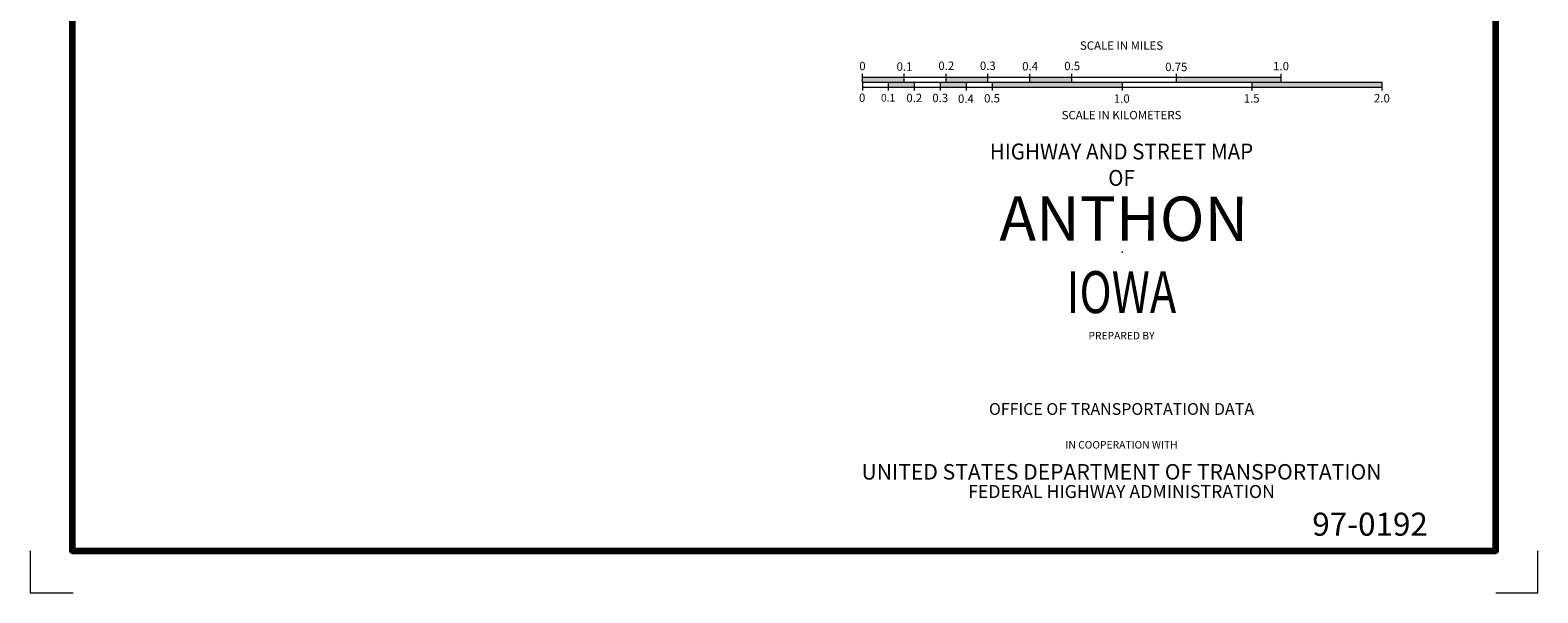
# Model space of a CAD drawing. Extents: x 67.43 to 70.85, y 164.58 to 168.
# Drawn here: x 67.43 to 70.85, y 164.58 to 165.85 of the extents above; entities that cross this region are included whole.
import ezdxf
from ezdxf.enums import TextEntityAlignment as Align

# ---------------------------------------------------------------- set-up
doc = ezdxf.new("R2010")
doc.units = ezdxf.units.MI
doc.header["$MEASUREMENT"] = 0
for name, color, linetype, lineweight in [('tdCiMapCityName', 7, 'Continuous', 0), ('tdCiMapFrame', 7, 'Continuous', 0), ('tdCiMapTitleBlock', 7, 'Continuous', 0)]:
    doc.layers.add(name, color=color, linetype=linetype, lineweight=lineweight)
doc.styles.add('Style-Arial Black', font='txt')
doc.styles.add('Style-Century Gothic', font='GOTHIC.TTF')
doc.styles.add('Style-GEOMETRICFUTURA_211_L', font='GEOMETRICFUTURA_211_L.shx')
doc.styles.add('Style-GEOMETRICFUTURA_211_M_L', font='GEOMETRICFUTURA_211_M_L.shx')

# ---------------------------------------------------------------- blocks, each defined once
blk = doc.blocks.new('TBLOCK')
at = {"layer": 'tdCiMapTitleBlock', "color": 7, "linetype": 'Continuous', "lineweight": 0}
for p, q in [((-1.5129, 1.1301), (-1.5129, 1.1381)), ((-1.5129, 1.1181), (-1.5129, 1.1301)), ((-1.5129, 1.1301), (-0.5129, 1.1301)), ((-1.5129, 1.1181), (-1.5129, 1.1061)), ((-1.5129, 1.1181), (-1.4509, 1.1181)), ((-1.4509, 1.1181), (-1.4129, 1.1181)), ((-1.4509, 1.1181), (-1.4509, 1.1121)), ((-1.4129, 1.1301), (-1.4129, 1.1381)), ((-1.4129, 1.1181), (-1.4129, 1.1301)), ((-1.4129, 1.1181), (-1.3889, 1.1181)), ((-1.3889, 1.1181), (-1.3269, 1.1181)), ((-1.3889, 1.1181), (-1.3889, 1.1061)), ((-1.3269, 1.1181), (-1.3129, 1.1181)), ((-1.3269, 1.1181), (-1.3269, 1.1121)), ((-1.3129, 1.1301), (-1.3129, 1.1381)), ((-1.3129, 1.1241), (-1.3129, 1.1301)), ((-1.3129, 1.1181), (-1.3129, 1.1241)), ((-1.3129, 1.1181), (-1.2649, 1.1181)), ((-1.2649, 1.1181), (-1.2129, 1.1181)), ((-1.2649, 1.1181), (-1.2649, 1.1061)), ((-1.2129, 1.1301), (-1.2129, 1.1381)), ((-1.2129, 1.1181), (-1.2129, 1.1301)), ((-1.2129, 1.1181), (-1.2029, 1.1181)), ((-1.2029, 1.1181), (-1.1129, 1.1181)), ((-1.2029, 1.1181), (-1.2029, 1.1121)), ((-1.1129, 1.1301), (-1.1129, 1.1381)), ((-1.1129, 1.1241), (-1.1129, 1.1301)), ((-1.1129, 1.1181), (-1.1129, 1.1241)), ((-1.1129, 1.1181), (-1.0129, 1.1181)), ((-1.0129, 1.1301), (-1.0129, 1.1381)), ((-1.0129, 1.1181), (-1.0129, 1.1301)), ((-1.0129, 1.1181), (-0.8929, 1.1181)), ((-0.8929, 1.1181), (-0.7629, 1.1181)), ((-0.8929, 1.1181), (-0.8929, 1.1061)), ((-0.7629, 1.1301), (-0.7629, 1.1381)), ((-0.7629, 1.1241), (-0.7629, 1.1301)), ((-0.7629, 1.1181), (-0.7629, 1.1241)), ((-0.7629, 1.1181), (-0.5829, 1.1181)), ((-0.5829, 1.1181), (-0.5129, 1.1181)), ((-0.5829, 1.1181), (-0.5829, 1.1121)), ((-0.5129, 1.1301), (-0.5129, 1.1381)), ((-0.5129, 1.1181), (-0.5129, 1.1301)), ((-0.5129, 1.1181), (-0.2729, 1.1181)), ((-0.2729, 1.1181), (-0.2729, 1.1061)), ((-1.5129, 1.1061), (-1.5129, 1.0981)), ((-1.5129, 1.1061), (-0.2729, 1.1061)), ((-1.4509, 1.1121), (-1.4509, 1.1061)), ((-1.4509, 1.1061), (-1.4509, 1.0981)), ((-1.3889, 1.1061), (-1.3889, 1.0981)), ((-1.3269, 1.1121), (-1.3269, 1.1061)), ((-1.3269, 1.1061), (-1.3269, 1.0981)), ((-1.2649, 1.1061), (-1.2649, 1.0981)), ((-1.2029, 1.1121), (-1.2029, 1.1061)), ((-1.2029, 1.1061), (-1.2029, 1.0981)), ((-0.8929, 1.1061), (-0.8929, 1.0981)), ((-0.5829, 1.1121), (-0.5829, 1.1061)), ((-0.5829, 1.1061), (-0.5829, 1.0981)), ((-0.2729, 1.1061), (-0.2729, 1.0981))]:
    blk.add_line(p, q, dxfattribs=at)
for p in [(-1.3889, 1.1181), (-1.3129, 1.1181), (-1.0129, 1.1181), (-0.7629, 1.1181), (-0.8929, 0.7125), (0, 0)]:
    blk.add_point(p, dxfattribs=at)
at = {"layer": 'tdCiMapTitleBlock', "color": 7, "linetype": 'Continuous', "lineweight": 0, "extrusion": (0, 0, -1)}
for points in [[(1.5129, 1.1301), (1.4129, 1.1301), (1.5129, 1.1181), (1.4129, 1.1181)], [(1.4509, 1.1181), (1.3889, 1.1181), (1.4509, 1.1061), (1.3889, 1.1061)], [(1.3269, 1.1181), (1.2649, 1.1181), (1.3269, 1.1061), (1.2649, 1.1061)], [(1.3129, 1.1301), (1.2129, 1.1301), (1.3129, 1.1181), (1.2129, 1.1181)], [(1.2029, 1.1181), (0.8929, 1.1181), (1.2029, 1.1061), (0.8929, 1.1061)], [(1.0129, 1.1301), (1.1129, 1.1301), (1.0129, 1.1181), (1.1129, 1.1181)], [(0.7629, 1.1301), (0.5129, 1.1301), (0.7629, 1.1181), (0.5129, 1.1181)], [(0.5829, 1.1181), (0.2729, 1.1181), (0.5829, 1.1061), (0.2729, 1.1061)]]:
    blk.add_solid(points, dxfattribs=at)
at = {"layer": 'tdCiMapTitleBlock', "color": 7, "linetype": 'Continuous', "lineweight": 0, "style": 'Style-Century Gothic'}
for s, height, p in [('SCALE IN MILES', 0.02, (-0.8941, 1.1955)), ('0', 0.02, (-1.5127, 1.1467)), ('0.1', 0.02, (-1.4123, 1.1454)), ('0.2', 0.02, (-1.3125, 1.1473)), ('0.3', 0.02, (-1.2133, 1.1473)), ('0.4', 0.02, (-1.1123, 1.1461)), ('0.5', 0.02, (-1.0119, 1.1467)), ('0.75', 0.02, (-0.7633, 1.1445)), ('1.0', 0.02, (-0.5132, 1.1464)), ('SCALE IN KILOMETERS', 0.02, (-0.8941, 1.0295)), ('PREPARED BY', 0.018, (-0.8941, 0.5044)), ('IN COOPERATION WITH', 0.018, (-0.8941, 0.2441)), ('FEDERAL HIGHWAY ADMINISTRATION', 0.031, (-0.8941, 0.1261))]:
    blk.add_text(s, height=height, dxfattribs=at).set_placement(p, align=Align.CENTER)
for s, p in [('0', (-1.5133, 1.0911)), ('0.2', (-1.3889, 1.0905)), ('0.3', (-1.327, 1.0905)), ('0.4', (-1.2657, 1.0886)), ('0.5', (-1.2032, 1.0898)), ('1.0', (-0.8934, 1.0889)), ('1.5', (-0.5833, 1.0895)), ('2.0', (-0.2723, 1.0898))]:
    blk.add_text(s, height=0.02, dxfattribs=at).set_placement(p, align=Align.TOP_CENTER)
at = {"layer": 'tdCiMapTitleBlock', "color": 7, "linetype": 'Continuous', "lineweight": 0, "style": 'Style-Century Gothic', "width": 1.000011}
blk.add_text('0.1', height=0.018, dxfattribs=at).set_placement((-1.4514, 1.0898), align=Align.TOP_CENTER)
at = {"layer": 'tdCiMapTitleBlock', "color": 7, "linetype": 'Continuous', "lineweight": 0, "style": 'Style-Arial Black'}
for s, height, width, p in [('HIGHWAY AND STREET MAP', 0.038, 0.947368, (-0.8941, 0.9337)), ('OF', 0.038, 0.947368, (-0.8941, 0.8708)), ('IOWA', 0.1, 0.76, (-0.8941, 0.5672))]:
    blk.add_text(s, height=height, dxfattribs=dict(at, width=width)).set_placement(p, align=Align.CENTER)
at = {"layer": 'tdCiMapTitleBlock', "color": 7, "linetype": 'Continuous', "lineweight": 0, "attachment_point": 8, "line_spacing_factor": 0.6}
for s, insert, char_height, style in [('\\T1.116;OFFICE OF TRANSPORTATION DATA', (-0.8941, 0.3245), 0.028, 'Style-Century Gothic'), ('\\T1.044;UNITED STATES DEPARTMENT OF TRANSPORTATION', (-0.8941, 0.1701), 0.037, 'Style-Century Gothic'), ('\\T1.206;97-0192', (-0.3006, 0.0362), 0.055, 'Style-GEOMETRICFUTURA_211_L')]:
    blk.add_mtext(s, dxfattribs=dict(at, insert=insert, char_height=char_height, style=style))
at = {"layer": 'tdCiMapTitleBlock', "color": 7, "linetype": 'Continuous', "lineweight": 13, "style": 'Style-GEOMETRICFUTURA_211_L'}
for tag, p in [('TBLOCK_4429', (-0.9325, 2.0536)), ('TBLOCK_4428', (-0.8936, 2.0536)), ('TBLOCK_4514', (-0.8547, 2.0536))]:
    blk.add_attdef(tag, text='', height=0.014, dxfattribs=at).set_placement(p, align=Align.CENTER)
blk = doc.blocks.new('FR1717')
at = {"layer": 'tdCiMapFrame', "color": 40, "linetype": 'Continuous', "lineweight": 200}
blk.add_lwpolyline([(-3.4, 3.4), (-3.4, 0), (0, 0), (0, 3.4), (-3.4, 3.4)], dxfattribs=at)
at = {"layer": 'tdCiMapFrame', "color": 1, "linetype": 'Continuous', "lineweight": 13}
for points in [[(-3.5, 0), (-3.5, -0.1), (-3.3976, -0.1)], [(0, -0.1), (0.1, -0.1), (0.1, 0)]]:
    blk.add_lwpolyline(points, dxfattribs=at)

msp = doc.modelspace()

# ---------------------------------------------------------------- block references
at = {"layer": 'tdCiMapFrame', "color": 1, "linetype": 'Continuous', "lineweight": 13, "xscale": 0.95, "yscale": 0.95, "zscale": 0.95}
msp.add_blockref('FR1717', (70.7593, 164.6718), dxfattribs=at)
at = {"layer": 'tdCiMapTitleBlock', "color": 7, "linetype": 'Continuous', "lineweight": 0, "xscale": 0.95, "yscale": 0.95, "zscale": 0.95}
msp.add_blockref('TBLOCK', (70.7593, 164.6718), dxfattribs=at)

# ---------------------------------------------------------------- texts
at = {"layer": 'tdCiMapCityName', "color": 7, "linetype": 'Continuous', "lineweight": 0, "style": 'Style-GEOMETRICFUTURA_211_M_L'}
msp.add_text('ANTHON', height=0.10034, rotation=359.9087, dxfattribs=at).set_placement((69.9151, 165.3746), align=Align.CENTER)

doc.saveas('drawing.dxf')
